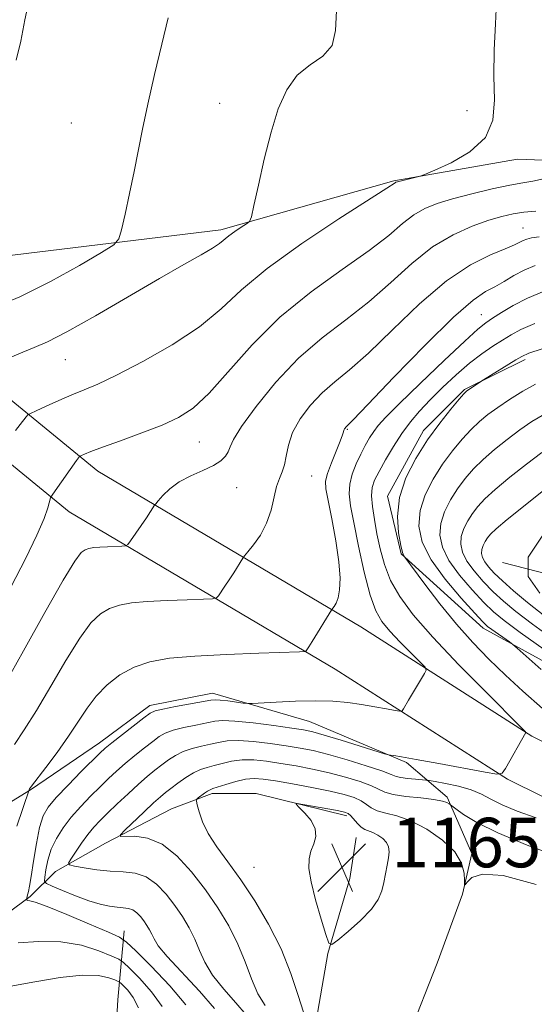
# Model space of a CAD drawing. Extents: x 2177300 to 2180200, y 354800 to 357700.
# Drawn here: x 2178707 to 2178790, y 356095 to 356254 of the extents above; entities that cross this region are included whole.
import ezdxf

# ---------------------------------------------------------------- set-up
doc = ezdxf.new("R2010")
doc.units = 0
doc.header["$MEASUREMENT"] = 0
for name, color, linetype, lineweight in [('DTM HARD BREAKLINE', 7, 'Continuous', 0), ('DTM SPOT ELEVATION', 2, 'Continuous', 13), ('INDEX CONTOUR', 41, 'Continuous', 13), ('INTERMEDIATE CONTOUR', 44, 'Continuous', 0), ('INTERMEDIATE CONTOUR DEPRESSION', 44, 'Continuous', 0), ('SPOT ELEVATION', 7, 'Continuous', 0)]:
    doc.layers.add(name, color=color, linetype=linetype, lineweight=lineweight)
doc.styles.add('Style-ITALICS', font='ITALICS.shx')

# ---------------------------------------------------------------- blocks, each defined once
blk = doc.blocks.new('SPOT')
at = {"layer": 'SPOT ELEVATION'}
for p, q in [((-3.91, -3.91), (3.82, 3.81)), ((-1.65, 3.77), (1.72, -3.93))]:
    blk.add_line(p, q, dxfattribs=at)

msp = doc.modelspace()

# ---------------------------------------------------------------- linework, layer by layer
at = {"layer": 'DTM HARD BREAKLINE'}
for points in [[(2178700.29, 356215.02, 1192.24), (2178739.78, 356219.81, 1188.39), (2178767.74, 356227.72, 1186.12), (2178787.7, 356231.22, 1185.59), (2178811.21, 356230.28, 1182.49), (2178845.81, 356235.52, 1179.78), (2178882.2, 356243.85, 1176.9), (2178895.08, 356254.02, 1174.73), (2178917.34, 356286.79, 1173.26), (2178921.82, 356307.18, 1172.42), (2178924.96, 356322.69, 1170.78)], [(2179026.26, 356073.27, 1183.82), (2178986.19, 356077.76, 1181.91), (2178933.07, 356088, 1175.35), (2178881.95, 356101.35, 1170.56), (2178851.61, 356110.49, 1170.2), (2178818.2, 356124.03, 1171.31), (2178790.07, 356137.97, 1173.88), (2178762.42, 356155.62, 1177.34), (2178719.86, 356180.77, 1183.29), (2178689.36, 356205.73, 1190.65)], [(2179025.46, 356066.11, 1183.82), (2178985.11, 356070.64, 1181.91), (2178931.48, 356080.97, 1175.35), (2178880.06, 356094.4, 1170.56), (2178849.04, 356102.9, 1170.2), (2178814.92, 356116.73, 1171.31), (2178786.13, 356130.99, 1173.88), (2178758.23, 356148.8, 1177.34), (2178715.27, 356174.19, 1183.29), (2178684.29, 356199.54, 1190.65)], [(2178788.95, 356198.84, 1171.62), (2178779.18, 356193.99, 1172.15), (2178772.51, 356187.35, 1172.51), (2178766.72, 356176.72, 1172.38), (2178768.92, 356167.4, 1172.07), (2178782.19, 356155.39, 1170.56), (2178802.57, 356144.26, 1168.25), (2178821.17, 356135.34, 1166.92), (2178838.45, 356126.43, 1166.26), (2178852.18, 356120.19, 1166.57), (2178873.91, 356117.92, 1167.37), (2178891.64, 356115.66, 1166.17), (2178916.01, 356105.84, 1169.67)], [(2178785.32, 356166.03, 1162), (2178804.38, 356161.11, 1154.59), (2178815.46, 356157.97, 1151.13), (2178836.74, 356154.37, 1148.92)], [(2178691.76, 356118.69, 1182.89), (2178709, 356129.28, 1177.92), (2178720.16, 356136.85, 1176.61), (2178728.27, 356142.9, 1176.51), (2178738.41, 356144.9, 1176.61), (2178754.09, 356140.31, 1174.99), (2178769.77, 356133.69, 1173.77)], [(2178739, 355973.25, 1187.39), (2178730.97, 355999.6, 1184.61), (2178729.47, 356011.25, 1182.63), (2178736.6, 356027.44, 1180.15), (2178743.2, 356034, 1178.13), (2178754.37, 356048.15, 1175.6), (2178760.48, 356059.28, 1172.46), (2178763.53, 356065.35, 1170.33), (2178766.6, 356078, 1168.15), (2178770.17, 356089.63, 1168), (2178774.76, 356101.27, 1167.7), (2178778.83, 356112.4, 1167.95), (2178780.37, 356118.98, 1168.2), (2178776.34, 356128.1, 1170.28), (2178769.77, 356133.69, 1173.77)], [(2178695.26, 356101.97, 1180.46), (2178708.96, 356112.06, 1175.8), (2178713.02, 356116.1, 1172.51), (2178721.13, 356120.64, 1170.33), (2178731.78, 356126.18, 1168.61), (2178738.37, 356128.7, 1167.6), (2178745.45, 356128.68, 1166.28), (2178760.13, 356125.1, 1165.62)], [(2178714.8, 356014.83, 1182.79), (2178730.55, 356037.07, 1177.11), (2178743.25, 356053.24, 1172.96), (2178750.37, 356066.39, 1169.77), (2178753.94, 356079.55, 1168.91), (2178754.98, 356090.68, 1167.65), (2178757.04, 356102.83, 1166.08), (2178760.61, 356114.97, 1165.16), (2178761.64, 356121.55, 1165.11)], [(2178724.13, 356106.46, 1175.29), (2178723.1, 356095.32, 1181.67), (2178722.57, 356086.21, 1182.33), (2178728.59, 356065.94, 1180.36), (2178734.14, 356055.8, 1177.92)]]:
    msp.add_polyline3d(points, dxfattribs=at)
at = {"layer": 'DTM SPOT ELEVATION'}
for p in [(2178739.58, 356240.26, 1188.78), (2178779.55, 356239.08, 1186.76), (2178715.59, 356237.04, 1191.2), (2178788.59, 356220.09, 1180.85), (2178781.9, 356206.07, 1176.77), (2178714.62, 356198.8, 1187.15), (2178760.21, 356187.52, 1177.87), (2178736.27, 356185.52, 1183.1), (2178754.43, 356179.98, 1179.1), (2178742.34, 356178.14, 1180.98), (2178745.14, 356116.77, 1167.04)]:
    msp.add_point(p, dxfattribs=at)
at = {"layer": 'INDEX CONTOUR'}
for points in [[(2178702.683, 356207.071, 1190), (2178707.284, 356208.963, 1190), (2178712.254, 356211.449, 1190), (2178716.912, 356214.048, 1190), (2178720.488, 356216.153, 1190), (2178722.459, 356217.39, 1190), (2178723.294, 356218.332, 1190), (2178723.708, 356219.786, 1190), (2178724.275, 356222.334, 1190), (2178724.998, 356225.653, 1190), (2178725.739, 356229.196, 1190), (2178727.097, 356236.066, 1190), (2178727.958, 356240.095, 1190), (2178729.067, 356244.886, 1190), (2178730.243, 356249.822, 1190), (2178731.232, 356254.076, 1190)], [(2178706.387, 356136.616, 1180), (2178707.982, 356138.995, 1180), (2178709.966, 356142.099, 1180), (2178712.292, 356146.033, 1180), (2178714.716, 356150.193, 1180), (2178716.945, 356153.8, 1180), (2178718.768, 356156.261, 1180), (2178720.31, 356157.742, 1180), (2178721.776, 356158.598, 1180), (2178723.378, 356159.136, 1180), (2178725.337, 356159.479, 1180), (2178727.878, 356159.702, 1180), (2178731.069, 356159.872, 1180), (2178734.34, 356160.001, 1180), (2178736.965, 356160.086, 1180), (2178738.427, 356160.15, 1180), (2178739.049, 356160.293, 1180), (2178739.366, 356160.641, 1180), (2178740.418, 356162.171, 1180), (2178741.12, 356163.231, 1180), (2178741.847, 356164.367, 1180), (2178743.306, 356166.709, 1180), (2178743.594, 356167.098, 1180), (2178744.119, 356167.732, 1180), (2178745.038, 356168.869, 1180), (2178746.151, 356170.461, 1180), (2178747.17, 356172.378, 1180), (2178747.879, 356174.477, 1180), (2178748.777, 356178.283, 1180), (2178749.239, 356179.586, 1180), (2178749.703, 356180.653, 1180), (2178750.08, 356181.786, 1180), (2178750.338, 356183.23, 1180), (2178750.683, 356184.992, 1180), (2178751.376, 356187.018, 1180), (2178752.606, 356189.227, 1180), (2178754.259, 356191.445, 1180), (2178756.15, 356193.473, 1180), (2178758.178, 356195.238, 1180), (2178760.562, 356197.18, 1180), (2178763.616, 356199.867, 1180), (2178767.51, 356203.625, 1180), (2178771.881, 356207.811, 1180), (2178776.231, 356211.544, 1180), (2178780.12, 356214.145, 1180), (2178783.339, 356215.757, 1180), (2178785.736, 356216.726, 1180), (2178787.241, 356217.358, 1180), (2178788.104, 356217.774, 1180), (2178788.658, 356218.061, 1180), (2178789.214, 356218.29, 1180), (2178789.997, 356218.482, 1180), (2178791.211, 356218.654, 1180)], [(2178791.56, 356148.721, 1170), (2178787.676, 356152.197, 1170), (2178786.996, 356152.771, 1170), (2178786.438, 356153.175, 1170), (2178783.566, 356155.19, 1170), (2178782.895, 356155.702, 1170), (2178782.137, 356156.426, 1170), (2178780.806, 356157.842, 1170), (2178778.611, 356160.26, 1170), (2178776.035, 356163.314, 1170), (2178773.757, 356166.471, 1170), (2178772.327, 356169.315, 1170), (2178771.765, 356171.903, 1170), (2178771.967, 356174.409, 1170), (2178772.806, 356176.96, 1170), (2178774.094, 356179.493, 1170), (2178775.624, 356181.895, 1170), (2178777.213, 356184.068, 1170), (2178778.772, 356185.963, 1170), (2178780.232, 356187.546, 1170), (2178781.57, 356188.819, 1170), (2178782.935, 356189.934, 1170), (2178784.521, 356191.082, 1170), (2178786.451, 356192.389, 1170), (2178788.564, 356193.713, 1170), (2178790.626, 356194.852, 1170)], [(2178746.931, 356094.426, 1170), (2178745.772, 356096.327, 1170), (2178744.736, 356098.715, 1170), (2178743.715, 356101.45, 1170), (2178742.536, 356104.35, 1170), (2178741.063, 356107.268, 1170), (2178739.296, 356110.187, 1170), (2178737.271, 356113.123, 1170), (2178735.035, 356116.03, 1170), (2178732.667, 356118.613, 1170), (2178730.255, 356120.514, 1170), (2178727.913, 356121.491, 1170), (2178725.86, 356121.788, 1170), (2178723.56, 356121.76, 1170), (2178723.542, 356122.018, 1170), (2178724.271, 356122.758, 1170), (2178727.349, 356125.704, 1170), (2178728.897, 356127.16, 1170), (2178729.991, 356128.152, 1170), (2178730.816, 356128.841, 1170), (2178731.677, 356129.508, 1170), (2178732.8, 356130.353, 1170), (2178734.086, 356131.261, 1170), (2178735.357, 356132.039, 1170), (2178736.484, 356132.551, 1170), (2178737.548, 356132.884, 1170), (2178738.681, 356133.184, 1170), (2178739.992, 356133.553, 1170), (2178741.498, 356133.908, 1170), (2178743.197, 356134.124, 1170), (2178745.084, 356134.109, 1170), (2178747.171, 356133.896, 1170), (2178749.464, 356133.553, 1170), (2178751.958, 356133.134, 1170), (2178754.588, 356132.633, 1170), (2178757.28, 356132.034, 1170), (2178759.923, 356131.334, 1170), (2178762.292, 356130.599, 1170), (2178764.131, 356129.913, 1170), (2178766.295, 356128.882, 1170), (2178767.63, 356128.514, 1170), (2178769.7, 356128.217, 1170), (2178772.097, 356127.959, 1170), (2178774.215, 356127.71, 1170), (2178775.588, 356127.449, 1170), (2178776.321, 356127.205, 1170), (2178776.659, 356127.018, 1170), (2178776.849, 356126.89, 1170), (2178777.137, 356126.676, 1170), (2178777.768, 356126.191, 1170), (2178779.003, 356125.291, 1170), (2178781.151, 356123.981, 1170), (2178784.538, 356122.306, 1170), (2178789.288, 356120.351, 1170), (2178794.734, 356118.356, 1170)], [(2178726.446, 356094.037, 1180), (2178725.609, 356095.686, 1180), (2178724.703, 356096.882, 1180), (2178723.958, 356097.658, 1180), (2178723.517, 356098.076, 1180), (2178723.179, 356098.306, 1180), (2178722.654, 356098.544, 1180), (2178721.663, 356098.914, 1180), (2178719.975, 356099.248, 1180), (2178717.366, 356099.304, 1180), (2178713.767, 356098.922, 1180), (2178709.697, 356098.259, 1180), (2178705.83, 356097.553, 1180)]]:
    msp.add_polyline3d(points, dxfattribs=at)
at = {"layer": 'INTERMEDIATE CONTOUR'}
for points in [[(2178706.672, 356247.199, 1192), (2178707.432, 356250.277, 1192), (2178708.102, 356253.731, 1192), (2178708.925, 356257.761, 1192)], [(2178706.591, 356187.368, 1186), (2178707.323, 356188.334, 1186), (2178708.318, 356189.581, 1186), (2178708.584, 356189.869, 1186), (2178708.991, 356190.118, 1186), (2178709.888, 356190.538, 1186), (2178711.501, 356191.276, 1186), (2178713.564, 356192.202, 1186), (2178715.687, 356193.117, 1186), (2178717.643, 356193.917, 1186), (2178719.855, 356194.864, 1186), (2178722.908, 356196.31, 1186), (2178727.141, 356198.498, 1186), (2178731.912, 356201.213, 1186), (2178736.328, 356204.129, 1186), (2178739.822, 356207.021, 1186), (2178743.115, 356210.07, 1186), (2178747.252, 356213.558, 1186), (2178752.855, 356217.594, 1186), (2178758.867, 356221.581, 1186), (2178766.596, 356226.527, 1186), (2178767.922, 356227.408, 1186), (2178768.043, 356227.472, 1186), (2178768.302, 356227.553, 1186), (2178771.586, 356228.35, 1186), (2178772.137, 356228.498, 1186), (2178772.856, 356228.776, 1186), (2178774.357, 356229.423, 1186), (2178776.99, 356230.63, 1186), (2178780.04, 356232.404, 1186), (2178782.527, 356234.704, 1186), (2178783.733, 356237.501, 1186), (2178783.995, 356240.804, 1186), (2178783.916, 356244.633, 1186), (2178783.973, 356248.904, 1186), (2178784.156, 356253.11, 1186), (2178784.33, 356256.637, 1186)], [(2178705.604, 356199.125, 1188), (2178707.752, 356200.031, 1188), (2178709.613, 356200.757, 1188), (2178711.738, 356201.677, 1188), (2178714.877, 356203.287, 1188), (2178719.485, 356205.886, 1188), (2178729.868, 356211.933, 1188), (2178733.786, 356214.168, 1188), (2178736.568, 356215.739, 1188), (2178738.415, 356216.824, 1188), (2178739.551, 356217.597, 1188), (2178741.042, 356218.817, 1188), (2178742.011, 356219.51, 1188), (2178743.054, 356220.198, 1188), (2178743.909, 356220.743, 1188), (2178744.404, 356221.138, 1188), (2178744.719, 356221.914, 1188), (2178745.126, 356223.738, 1188), (2178745.831, 356227.031, 1188), (2178746.786, 356231.241, 1188), (2178747.881, 356235.575, 1188), (2178749.051, 356239.363, 1188), (2178750.409, 356242.445, 1188), (2178752.117, 356244.787, 1188), (2178754.215, 356246.449, 1188), (2178756.272, 356247.869, 1188), (2178757.739, 356249.575, 1188), (2178758.284, 356252.005, 1188), (2178758.452, 356255.211, 1188)], [(2178705.876, 356162.135, 1184), (2178708.185, 356166.617, 1184), (2178710.036, 356170.417, 1184), (2178711.207, 356173.135, 1184), (2178711.822, 356174.884, 1184), (2178712.253, 356176.455, 1184), (2178712.48, 356176.902, 1184), (2178712.973, 356177.626, 1184), (2178716.408, 356182.512, 1184), (2178716.906, 356183.155, 1184), (2178717.012, 356183.219, 1184), (2178717.247, 356183.328, 1184), (2178717.74, 356183.548, 1184), (2178718.772, 356183.961, 1184), (2178720.66, 356184.666, 1184), (2178723.562, 356185.71, 1184), (2178726.983, 356186.957, 1184), (2178730.266, 356188.222, 1184), (2178732.946, 356189.433, 1184), (2178735.318, 356190.981, 1184), (2178737.872, 356193.37, 1184), (2178744.829, 356201.222, 1184), (2178749.316, 356205.681, 1184), (2178754.362, 356209.791, 1184), (2178759.399, 356213.403, 1184), (2178763.746, 356216.451, 1184), (2178766.91, 356218.897, 1184), (2178769.161, 356220.792, 1184), (2178770.956, 356222.214, 1184), (2178772.719, 356223.254, 1184), (2178774.733, 356224.065, 1184), (2178777.243, 356224.817, 1184), (2178780.36, 356225.627, 1184), (2178783.641, 356226.409, 1184), (2178786.511, 356227.02, 1184), (2178788.575, 356227.38, 1184), (2178790.196, 356227.651, 1184), (2178791.921, 356228.053, 1184)], [(2178704.776, 356146.259, 1182), (2178707.865, 356151.742, 1182), (2178711.303, 356157.914, 1182), (2178714.269, 356163.158, 1182), (2178716.151, 356166.26, 1182), (2178717.185, 356167.628, 1182), (2178717.821, 356168.077, 1182), (2178718.449, 356168.288, 1182), (2178719.217, 356168.422, 1182), (2178720.214, 356168.509, 1182), (2178721.465, 356168.576, 1182), (2178723.776, 356168.66, 1182), (2178724.367, 356168.709, 1182), (2178724.732, 356168.939, 1182), (2178725.183, 356169.544, 1182), (2178727.731, 356173.226, 1182), (2178729.063, 356175.269, 1182), (2178729.246, 356175.505, 1182), (2178729.642, 356175.981, 1182), (2178730.383, 356176.832, 1182), (2178731.507, 356177.919, 1182), (2178733.027, 356179.036, 1182), (2178734.899, 356180.019, 1182), (2178736.852, 356180.88, 1182), (2178738.559, 356181.677, 1182), (2178739.768, 356182.453, 1182), (2178740.528, 356183.21, 1182), (2178740.963, 356183.936, 1182), (2178741.256, 356184.703, 1182), (2178741.816, 356185.898, 1182), (2178743.112, 356187.993, 1182), (2178745.474, 356191.259, 1182), (2178748.673, 356195.184, 1182), (2178752.34, 356199.062, 1182), (2178756.153, 356202.362, 1182), (2178759.967, 356205.271, 1182), (2178763.681, 356208.159, 1182), (2178767.225, 356211.266, 1182), (2178770.638, 356214.344, 1182), (2178773.99, 356217.02, 1182), (2178777.301, 356219.012, 1182), (2178780.404, 356220.395, 1182), (2178783.086, 356221.332, 1182), (2178785.216, 356221.969, 1182), (2178787.008, 356222.382, 1182), (2178788.76, 356222.632, 1182), (2178790.715, 356222.788, 1182)], [(2178706.795, 356123.422, 1178), (2178708.779, 356129.297, 1178), (2178708.839, 356129.412, 1178), (2178709.152, 356129.849, 1178), (2178711.451, 356132.86, 1178), (2178713.306, 356135.337, 1178), (2178715.155, 356137.939, 1178), (2178718.128, 356142.472, 1178), (2178719.62, 356144.44, 1178), (2178721.386, 356146.261, 1178), (2178723.435, 356147.856, 1178), (2178725.732, 356149.12, 1178), (2178728.307, 356149.985, 1178), (2178731.457, 356150.535, 1178), (2178735.543, 356150.895, 1178), (2178740.672, 356151.169, 1178), (2178745.932, 356151.375, 1178), (2178752.487, 356151.59, 1178), (2178753.367, 356151.649, 1178), (2178753.55, 356151.738, 1178), (2178753.966, 356152.371, 1178), (2178754.51, 356153.235, 1178), (2178757.729, 356158.436, 1178), (2178758.11, 356158.928, 1178), (2178758.404, 356159.466, 1178), (2178758.707, 356160.33, 1178), (2178758.952, 356161.623, 1178), (2178759.04, 356163.499, 1178), (2178758.862, 356166.122, 1178), (2178758.365, 356169.506, 1178), (2178757.707, 356173.06, 1178), (2178757.109, 356176.041, 1178), (2178756.755, 356177.942, 1178), (2178756.711, 356179.184, 1178), (2178757.011, 356180.42, 1178), (2178757.643, 356182.121, 1178), (2178759.076, 356185.635, 1178), (2178759.451, 356186.648, 1178), (2178759.606, 356187.166, 1178), (2178759.669, 356187.421, 1178), (2178759.745, 356187.604, 1178), (2178759.847, 356187.757, 1178), (2178759.962, 356187.883, 1178), (2178760.202, 356188.113, 1178), (2178761.159, 356189.088, 1178), (2178763.552, 356191.575, 1178), (2178767.755, 356195.969, 1178), (2178772.805, 356201.165, 1178), (2178777.399, 356205.687, 1178), (2178780.554, 356208.431, 1178), (2178782.571, 356209.809, 1178), (2178784.068, 356210.606, 1178), (2178785.561, 356211.457, 1178), (2178787.147, 356212.391, 1178), (2178788.818, 356213.288, 1178), (2178790.564, 356214.044, 1178)], [(2178734.089, 356094.523, 1176), (2178731.51, 356097.616, 1176), (2178728.528, 356100.753, 1176), (2178726.012, 356103.257, 1176), (2178724.517, 356104.677, 1176), (2178723.37, 356105.458, 1176), (2178721.586, 356106.265, 1176), (2178718.521, 356107.58, 1176), (2178714.877, 356109.119, 1176), (2178711.693, 356110.41, 1176), (2178709.759, 356111.104, 1176), (2178708.866, 356111.339, 1176), (2178708.551, 356111.374, 1176), (2178708.426, 356111.422, 1176), (2178708.379, 356111.499, 1176), (2178708.372, 356111.57, 1176), (2178708.389, 356111.73, 1176), (2178708.46, 356112.085, 1176), (2178708.663, 356112.826, 1176), (2178708.851, 356113.679, 1176), (2178709.126, 356115.265, 1176), (2178709.501, 356117.74, 1176), (2178709.954, 356120.606, 1176), (2178710.456, 356123.198, 1176), (2178711.023, 356125.052, 1176), (2178711.845, 356126.493, 1176), (2178713.159, 356128.043, 1176), (2178715.074, 356130.057, 1176), (2178717.2, 356132.217, 1176), (2178720.194, 356135.194, 1176), (2178721.065, 356135.985, 1176), (2178722.156, 356136.874, 1176), (2178727.313, 356140.901, 1176), (2178728.32, 356141.646, 1176), (2178729.142, 356142.036, 1176), (2178730.383, 356142.329, 1176), (2178732.433, 356142.721, 1176), (2178738.127, 356143.766, 1176), (2178738.88, 356143.841, 1176), (2178739.671, 356143.791, 1176), (2178740.872, 356143.645, 1176), (2178743.399, 356143.3, 1176), (2178744.114, 356143.215, 1176), (2178744.851, 356143.215, 1176), (2178748.707, 356143.463, 1176), (2178751.849, 356143.622, 1176), (2178755.058, 356143.689, 1176), (2178757.859, 356143.6, 1176), (2178760.29, 356143.376, 1176), (2178762.525, 356143.063, 1176), (2178764.668, 356142.708, 1176), (2178766.556, 356142.37, 1176), (2178767.956, 356142.108, 1176), (2178768.725, 356141.98, 1176), (2178769.071, 356142.044, 1176), (2178769.29, 356142.353, 1176), (2178770.113, 356143.794, 1176), (2178770.735, 356144.852, 1176), (2178772.701, 356148.088, 1176), (2178772.96, 356148.62, 1176), (2178772.777, 356149.094, 1176), (2178771.995, 356149.916, 1176), (2178770.554, 356151.36, 1176), (2178768.777, 356153.168, 1176), (2178767.085, 356154.949, 1176), (2178765.794, 356156.482, 1176), (2178764.803, 356158.21, 1176), (2178763.906, 356160.744, 1176), (2178762.955, 356164.446, 1176), (2178762.023, 356168.658, 1176), (2178761.242, 356172.47, 1176), (2178760.722, 356175.207, 1176), (2178760.506, 356177.121, 1176), (2178760.608, 356178.696, 1176), (2178761.024, 356180.319, 1176), (2178761.658, 356181.974, 1176), (2178762.385, 356183.55, 1176), (2178763.105, 356184.953, 1176), (2178763.8, 356186.172, 1176), (2178764.474, 356187.22, 1176), (2178765.211, 356188.19, 1176), (2178766.422, 356189.506, 1176), (2178768.599, 356191.676, 1176), (2178771.988, 356194.964, 1176), (2178775.848, 356198.659, 1176), (2178779.192, 356201.808, 1176), (2178781.308, 356203.72, 1176), (2178782.581, 356204.743, 1176), (2178783.674, 356205.489, 1176), (2178785.131, 356206.443, 1176), (2178787.037, 356207.588, 1176), (2178789.365, 356208.775, 1176), (2178792.028, 356209.876, 1176)], [(2178738.744, 356093.945, 1174), (2178736.34, 356096.743, 1174), (2178731.107, 356102.319, 1174), (2178729.658, 356104.077, 1174), (2178728.969, 356105.176, 1174), (2178728.619, 356105.946, 1174), (2178728.259, 356106.657, 1174), (2178727.828, 356107.369, 1174), (2178727.336, 356108.085, 1174), (2178726.786, 356108.794, 1174), (2178726.184, 356109.422, 1174), (2178725.532, 356109.882, 1174), (2178724.82, 356110.119, 1174), (2178723.995, 356110.218, 1174), (2178722.997, 356110.299, 1174), (2178721.766, 356110.47, 1174), (2178720.251, 356110.803, 1174), (2178718.405, 356111.359, 1174), (2178716.256, 356112.151, 1174), (2178714.142, 356113.009, 1174), (2178712.48, 356113.714, 1174), (2178711.571, 356114.139, 1174), (2178711.266, 356114.519, 1174), (2178711.303, 356115.18, 1174), (2178711.477, 356116.358, 1174), (2178711.803, 356117.925, 1174), (2178712.35, 356119.668, 1174), (2178713.172, 356121.409, 1174), (2178714.26, 356123.13, 1174), (2178715.589, 356124.853, 1174), (2178717.115, 356126.58, 1174), (2178718.714, 356128.248, 1174), (2178720.245, 356129.773, 1174), (2178721.611, 356131.104, 1174), (2178722.911, 356132.319, 1174), (2178724.291, 356133.529, 1174), (2178725.841, 356134.805, 1174), (2178727.404, 356136.044, 1174), (2178728.768, 356137.103, 1174), (2178729.813, 356137.881, 1174), (2178730.79, 356138.444, 1174), (2178732.041, 356138.899, 1174), (2178733.783, 356139.331, 1174), (2178735.734, 356139.736, 1174), (2178738.793, 356140.355, 1174), (2178740.108, 356140.48, 1174), (2178742.044, 356140.4, 1174), (2178744.975, 356140.088, 1174), (2178748.312, 356139.653, 1174), (2178751.225, 356139.243, 1174), (2178753.155, 356138.948, 1174), (2178754.635, 356138.636, 1174), (2178756.472, 356138.123, 1174), (2178759.199, 356137.299, 1174), (2178766.231, 356135.122, 1174), (2178766.849, 356134.948, 1174), (2178767.183, 356134.892, 1174), (2178767.747, 356134.816, 1174), (2178768.99, 356134.616, 1174), (2178771.347, 356134.2, 1174), (2178774.992, 356133.526, 1174), (2178782.473, 356132.117, 1174), (2178784.389, 356131.8, 1174), (2178785.251, 356131.959, 1174), (2178785.796, 356132.731, 1174), (2178789.088, 356138.543, 1174), (2178788.999, 356138.675, 1174), (2178788.273, 356139.416, 1174), (2178782.693, 356145.002, 1174), (2178778.265, 356149.508, 1174), (2178774.048, 356153.949, 1174), (2178770.87, 356157.573, 1174), (2178768.681, 356160.511, 1174), (2178767.21, 356163.117, 1174), (2178766.208, 356165.678, 1174), (2178765.52, 356168.21, 1174), (2178765.011, 356170.668, 1174), (2178764.581, 356172.99, 1174), (2178764.265, 356175.072, 1174), (2178764.128, 356176.797, 1174), (2178764.235, 356178.128, 1174), (2178764.626, 356179.332, 1174), (2178765.341, 356180.755, 1174), (2178766.388, 356182.637, 1174), (2178767.664, 356184.784, 1174), (2178769.034, 356186.899, 1174), (2178770.412, 356188.765, 1174), (2178771.886, 356190.499, 1174), (2178773.59, 356192.302, 1174), (2178775.603, 356194.305, 1174), (2178777.792, 356196.356, 1174), (2178779.969, 356198.231, 1174), (2178781.974, 356199.761, 1174), (2178783.762, 356200.981, 1174), (2178785.317, 356201.979, 1174), (2178786.697, 356202.847, 1174), (2178788.283, 356203.706, 1174), (2178790.527, 356204.679, 1174)], [(2178791.755, 356142.433, 1172), (2178788.585, 356145.21, 1172), (2178785.778, 356147.808, 1172), (2178783.114, 356150.385, 1172), (2178780.495, 356153.091, 1172), (2178777.851, 356156.072, 1172), (2178775.183, 356159.358, 1172), (2178772.766, 356162.502, 1172), (2178769.336, 356167.104, 1172), (2178769.142, 356167.626, 1172), (2178768.845, 356168.789, 1172), (2178768.479, 356170.791, 1172), (2178768.302, 356173.453, 1172), (2178768.628, 356176.503, 1172), (2178769.677, 356179.693, 1172), (2178771.287, 356182.858, 1172), (2178773.2, 356185.861, 1172), (2178775.162, 356188.558, 1172), (2178776.935, 356190.79, 1172), (2178778.287, 356192.398, 1172), (2178779.072, 356193.298, 1172), (2178779.502, 356193.727, 1172), (2178779.875, 356193.999, 1172), (2178782.25, 356195.551, 1172), (2178787.433, 356198.762, 1172), (2178788.405, 356199.338, 1172), (2178789.546, 356199.835, 1172), (2178791.689, 356200.582, 1172)], [(2178792.044, 356151.946, 1168), (2178788.145, 356154.71, 1168), (2178785.553, 356156.626, 1168), (2178783.844, 356158.055, 1168), (2178782.3, 356159.574, 1168), (2178780.396, 356161.609, 1168), (2178778.37, 356163.982, 1168), (2178776.648, 356166.361, 1168), (2178775.576, 356168.494, 1168), (2178775.154, 356170.435, 1168), (2178775.305, 356172.314, 1168), (2178775.934, 356174.229, 1168), (2178776.901, 356176.127, 1168), (2178778.048, 356177.929, 1168), (2178779.265, 356179.578, 1168), (2178780.608, 356181.136, 1168), (2178782.176, 356182.694, 1168), (2178784.027, 356184.312, 1168), (2178786.046, 356185.929, 1168), (2178788.082, 356187.453, 1168), (2178790.039, 356188.812, 1168), (2178792.073, 356190.011, 1168)], [(2178793.705, 356153.456, 1166), (2178790.138, 356156.031, 1166), (2178787.445, 356158.083, 1166), (2178785.454, 356159.75, 1166), (2178783.794, 356161.305, 1166), (2178782.182, 356162.959, 1166), (2178780.704, 356164.649, 1166), (2178779.539, 356166.251, 1166), (2178778.823, 356167.673, 1166), (2178778.543, 356168.966, 1166), (2178778.643, 356170.219, 1166), (2178779.063, 356171.495, 1166), (2178779.707, 356172.761, 1166), (2178780.472, 356173.962, 1166), (2178781.316, 356175.088, 1166), (2178782.444, 356176.309, 1166), (2178784.121, 356177.842, 1166), (2178786.484, 356179.806, 1166), (2178789.158, 356181.924, 1166), (2178791.642, 356183.823, 1166)], [(2178792.157, 356157.334, 1164), (2178789.345, 356159.535, 1164), (2178787.066, 356161.443, 1164), (2178785.288, 356163.036, 1164), (2178783.967, 356164.307, 1164), (2178783.039, 356165.316, 1164), (2178782.429, 356166.14, 1164), (2178782.072, 356166.851, 1164), (2178781.931, 356167.498, 1164), (2178781.981, 356168.125, 1164), (2178782.191, 356168.763, 1164), (2178782.513, 356169.396, 1164), (2178782.896, 356169.996, 1164), (2178783.368, 356170.598, 1164), (2178784.281, 356171.482, 1164), (2178786.066, 356172.99, 1164), (2178788.941, 356175.299, 1164), (2178792.269, 356177.919, 1164)], [(2178791.343, 356161.066, 1162), (2178789.469, 356163.76, 1162), (2178789.453, 356166.867, 1162), (2178791.822, 356170.414, 1162)], [(2178743.858, 356092.916, 1172), (2178742.204, 356094.858, 1172), (2178740.231, 356097.078, 1172), (2178738.439, 356099.324, 1172), (2178737.197, 356101.396, 1172), (2178736.342, 356103.313, 1172), (2178735.578, 356105.148, 1172), (2178734.661, 356106.963, 1172), (2178733.562, 356108.778, 1172), (2178732.303, 356110.604, 1172), (2178730.904, 356112.412, 1172), (2178729.37, 356114.015, 1172), (2178727.707, 356115.188, 1172), (2178725.913, 356115.788, 1172), (2178723.98, 356116.011, 1172), (2178721.896, 356116.133, 1172), (2178719.706, 356116.369, 1172), (2178717.673, 356116.676, 1172), (2178716.121, 356116.945, 1172), (2178715.296, 356117.131, 1172), (2178715.137, 356117.42, 1172), (2178715.508, 356118.059, 1172), (2178716.267, 356119.202, 1172), (2178717.246, 356120.635, 1172), (2178718.272, 356122.046, 1172), (2178719.231, 356123.218, 1172), (2178720.238, 356124.294, 1172), (2178721.468, 356125.507, 1172), (2178723.027, 356127.013, 1172), (2178724.757, 356128.652, 1172), (2178726.428, 356130.185, 1172), (2178727.867, 356131.431, 1172), (2178729.103, 356132.437, 1172), (2178730.222, 356133.305, 1172), (2178731.306, 356134.117, 1172), (2178732.438, 356134.853, 1172), (2178733.699, 356135.469, 1172), (2178735.134, 356135.941, 1172), (2178736.641, 356136.31, 1172), (2178738.082, 356136.636, 1172), (2178739.392, 356136.954, 1172), (2178740.803, 356137.194, 1172), (2178742.62, 356137.262, 1172), (2178745.03, 356137.099, 1172), (2178747.742, 356136.775, 1172), (2178750.344, 356136.398, 1172), (2178752.566, 356136.037, 1172), (2178754.691, 356135.61, 1172), (2178757.145, 356134.995, 1172), (2178760.169, 356134.127, 1172), (2178763.277, 356133.166, 1172), (2178765.804, 356132.327, 1172), (2178767.294, 356131.77, 1172), (2178768.119, 356131.446, 1172), (2178768.869, 356131.252, 1172), (2178769.967, 356131.106, 1172), (2178771.219, 356130.992, 1172), (2178772.904, 356130.864, 1172), (2178773.462, 356130.789, 1172), (2178774.421, 356130.626, 1172), (2178776.102, 356130.322, 1172), (2178778.195, 356129.875, 1172), (2178780.233, 356129.299, 1172), (2178781.892, 356128.599, 1172), (2178783.431, 356127.785, 1172), (2178785.253, 356126.863, 1172), (2178787.683, 356125.847, 1172), (2178790.725, 356124.774, 1172)], [(2178753.105, 356093.332, 1168), (2178752.275, 356096.035, 1168), (2178751.089, 356099.587, 1168), (2178749.496, 356103.553, 1168), (2178747.493, 356107.539, 1168), (2178745.252, 356111.326, 1168), (2178742.987, 356114.732, 1168), (2178740.902, 356117.629, 1168), (2178739.113, 356120.087, 1168), (2178737.723, 356122.228, 1168), (2178736.798, 356124.13, 1168), (2178736.251, 356125.709, 1168), (2178735.962, 356126.839, 1168), (2178735.833, 356127.456, 1168), (2178735.874, 356127.751, 1168), (2178736.12, 356127.975, 1168), (2178737.127, 356128.725, 1168), (2178737.633, 356129.079, 1168), (2178738.018, 356129.3, 1168), (2178738.479, 356129.475, 1168), (2178740.591, 356130.151, 1168), (2178742.193, 356130.622, 1168), (2178743.773, 356130.986, 1168), (2178745.141, 356131.119, 1168), (2178746.601, 356131.017, 1168), (2178748.583, 356130.708, 1168), (2178751.348, 356130.23, 1168), (2178754.485, 356129.657, 1168), (2178757.414, 356129.073, 1168), (2178759.677, 356128.54, 1168), (2178761.306, 356128.032, 1168), (2178762.455, 356127.5, 1168), (2178763.294, 356126.917, 1168), (2178764.068, 356126.346, 1168), (2178765.036, 356125.871, 1168), (2178766.414, 356125.516, 1168), (2178768.235, 356125.07, 1168), (2178770.49, 356124.266, 1168), (2178773.087, 356122.913, 1168), (2178775.621, 356121.164, 1168), (2178777.604, 356119.252, 1168), (2178778.692, 356117.401, 1168), (2178779.088, 356115.798, 1168), (2178779.141, 356114.621, 1168), (2178779.156, 356114.008, 1168), (2178779.277, 356113.939, 1168), (2178779.605, 356114.355, 1168), (2178780.34, 356115.102, 1168), (2178782.056, 356115.662, 1168), (2178785.423, 356115.42, 1168), (2178790.724, 356113.998, 1168)], [(2178730.267, 356094.28, 1178), (2178728.56, 356096.651, 1178), (2178726.616, 356098.817, 1178), (2178724.985, 356100.458, 1178), (2178724.017, 356101.377, 1178), (2178723.275, 356101.881, 1178), (2178722.12, 356102.404, 1178), (2178720.068, 356103.242, 1178), (2178717.231, 356104.146, 1178), (2178713.874, 356104.73, 1178), (2178710.301, 356104.751, 1178), (2178706.992, 356104.528, 1178)]]:
    msp.add_polyline3d(points, dxfattribs=at)
at = {"layer": 'INTERMEDIATE CONTOUR DEPRESSION'}
msp.add_polyline3d([(2178762.442, 356123.228, 1166), (2178763.039, 356122.874, 1166), (2178764.365, 356122.386, 1166), (2178765.165, 356121.967, 1166), (2178765.945, 356121.409, 1166), (2178766.556, 356120.767, 1166), (2178766.885, 356120.073, 1166), (2178766.966, 356119.274, 1166), (2178766.873, 356118.289, 1166), (2178766.672, 356117.075, 1166), (2178766.407, 356115.713, 1166), (2178766.116, 356114.318, 1166), (2178765.789, 356112.963, 1166), (2178765.207, 356111.559, 1166), (2178764.102, 356109.973, 1166), (2178762.34, 356108.157, 1166), (2178760.345, 356106.377, 1166), (2178758.674, 356104.978, 1166), (2178757.72, 356104.283, 1166), (2178757.219, 356104.513, 1166), (2178756.742, 356105.867, 1166), (2178755.977, 356108.385, 1166), (2178755.09, 356111.474, 1166), (2178754.362, 356114.388, 1166), (2178754.017, 356116.554, 1166), (2178754.031, 356118.102, 1166), (2178754.324, 356119.338, 1166), (2178754.773, 356120.523, 1166), (2178755.111, 356121.733, 1166), (2178755.031, 356122.998, 1166), (2178754.343, 356124.312, 1166), (2178753.337, 356125.524, 1166), (2178752.418, 356126.446, 1166), (2178751.948, 356126.94, 1166), (2178752.111, 356127.063, 1166), (2178753.046, 356126.921, 1166), (2178758.633, 356125.922, 1166), (2178759.753, 356125.69, 1166), (2178760.361, 356125.457, 1166), (2178760.78, 356125.086, 1166), (2178761.841, 356123.811, 1166), (2178762.442, 356123.228, 1166)], dxfattribs=at)

# ---------------------------------------------------------------- block references
at = {"layer": 'SPOT ELEVATION'}
msp.add_blockref('SPOT', (2178759.347, 356116.756, 1165.332), dxfattribs=at)

# ---------------------------------------------------------------- texts
at = {"layer": 'SPOT ELEVATION', "style": 'Style-ITALICS'}
msp.add_text('1165.3', height=8, dxfattribs=at).set_placement((2178767.347, 356116.756, 1165.332))

doc.saveas('drawing.dxf')
